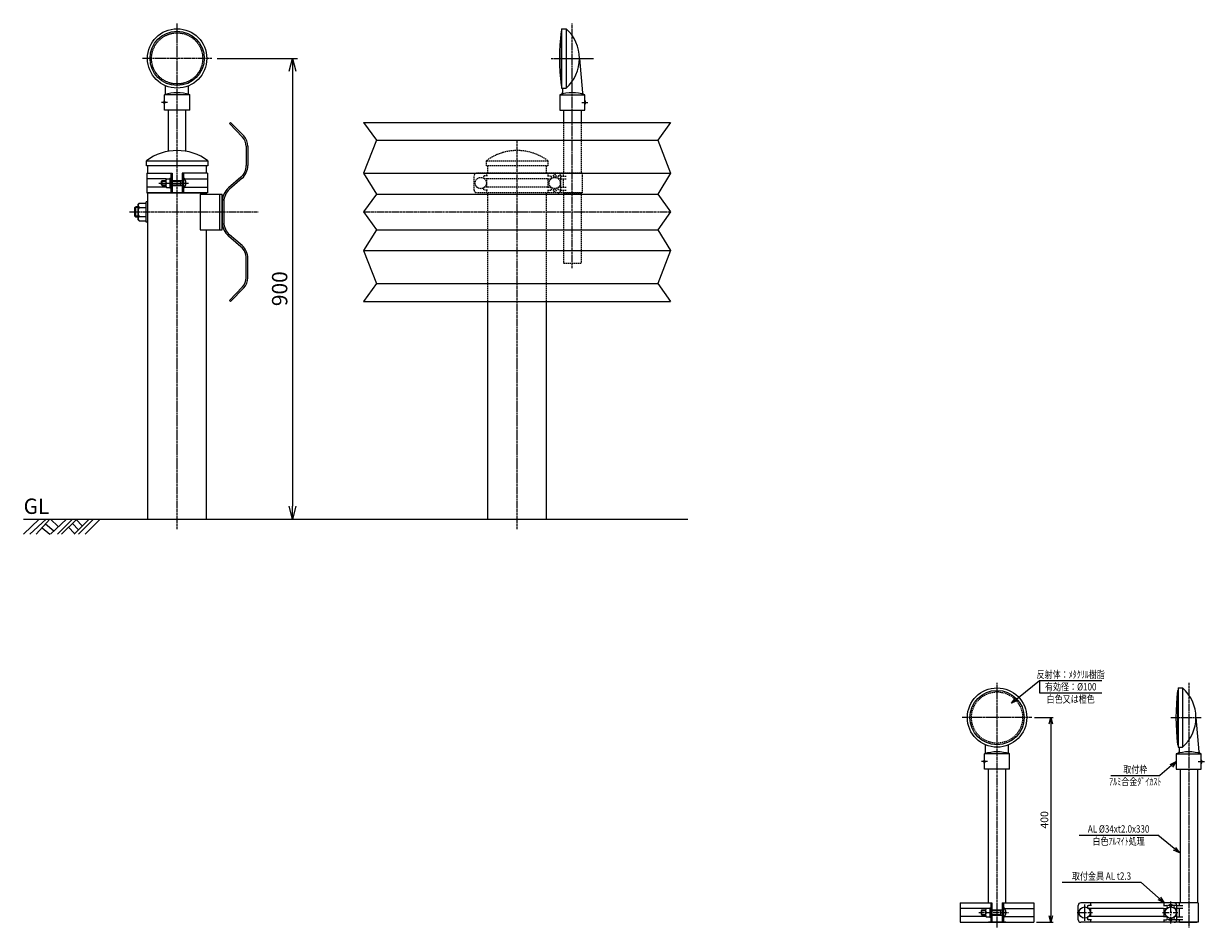
# Model space of a CAD drawing. Units: millimetres. Extents: x 537 to 5944, y 457 to 3231.
import ezdxf
from ezdxf.enums import TextEntityAlignment as Align

# ---------------------------------------------------------------- set-up
doc = ezdxf.new("R2010")
doc.units = ezdxf.units.MM
doc.header["$LTSCALE"] = 3.5
doc.header["$MEASUREMENT"] = 0
doc.linetypes.add('CENTER', pattern=[2, 1.25, -0.25, 0.25, -0.25])
doc.linetypes.add('HIDDEN', pattern=[0.375, 0.25, -0.125])
for name, color, linetype in [('NSLAY001', 7, 'Continuous'), ('NSLAY002', 1, 'CENTER'), ('NSLAY003', 4, 'HIDDEN')]:
    doc.layers.add(name, color=color, linetype=linetype)
doc.styles.add('DIM', font='romans.shx', dxfattribs={"width": 0.8, "bigfont": 'extfont.shx'})
doc.styles.get("Standard").update_dxf_attribs({"font": 'romans.shx', "bigfont": 'extfont.shx'})
doc.dimstyles.new('DIM-10', dxfattribs={"dimscale": 10, "dimtxt": 3, "dimasz": 2.5, "dimexe": 1, "dimexo": 1, "dimgap": 1, "dimtad": 1, "dimdec": 1, "dimdsep": 46, "dimtxsty": 'DIM', "dimblk": 'OPEN30', "dimcen": 0, "dimclrd": 3, "dimclre": 3, "dimclrt": 6, "dimaunit": 1, "dimadec": 0, "dimazin": 0, "dimtfac": 1, "dimtdec": 1, "dimtmove": 2, "dimatfit": 3, "dimldrblk": 'OPEN30', "dimfxl": 1, "dimtolj": 1, "dimtzin": 0, "dimarcsym": 0})
doc.dimstyles.new('DIM-5', dxfattribs={"dimscale": 5, "dimtxt": 3, "dimasz": 2.5, "dimexe": 1, "dimexo": 1, "dimgap": 1, "dimtad": 1, "dimdec": 1, "dimdsep": 46, "dimtxsty": 'DIM', "dimblk": 'OPEN30', "dimcen": 0, "dimclrd": 3, "dimclre": 3, "dimclrt": 6, "dimaunit": 1, "dimadec": 0, "dimazin": 0, "dimtfac": 1, "dimtdec": 1, "dimtmove": 2, "dimatfit": 3, "dimldrblk": 'OPEN30', "dimfxl": 1, "dimtolj": 1, "dimtzin": 0, "dimarcsym": 0})

# ---------------------------------------------------------------- blocks, each defined once
blk = doc.blocks.new('_Open30')
at = {"color": 0, "lineweight": -2}
for p, q in [((-1, 0.268), (0, 0)), ((0, 0), (-1, -0.268)), ((0, 0), (-1, 0))]:
    blk.add_line(p, q, dxfattribs=at)
blk = doc.blocks.new('*D3')
at = {"layer": 'DEFPOINTS', "color": 0, "transparency": 16777216}
for p in [(905.1, 3163.2), (905.1, 2263.2), (1062.4, 2263.2)]:
    blk.add_point(p, dxfattribs=at)
at = {"layer": 'NSLAY001', "color": 3, "lineweight": -2, "transparency": 16777216}
for p, q in [((915.1, 3163.2), (1072.4, 3163.2)), ((1062.4, 3138.2), (1062.4, 2288.2)), ((915.1, 2263.2), (1072.4, 2263.2))]:
    blk.add_line(p, q, dxfattribs=at)
at = {"layer": 'NSLAY001', "color": 3, "lineweight": -2, "transparency": 16777216, "xscale": 25, "yscale": 25, "zscale": 25}
for p, rotation in [((1062.4, 3163.2), 90), ((1062.4, 2263.2), 270)]:
    blk.add_blockref('_Open30', p, dxfattribs=dict(at, rotation=rotation))
at = {"layer": 'NSLAY001', "color": 6, "transparency": 16777216, "insert": (1037.4, 2713.2), "char_height": 30, "attachment_point": 5, "rotation": 90, "style": 'DIM'}
blk.add_mtext('\\A1;900', dxfattribs=at)
blk = doc.blocks.new('*D2')
at = {"layer": 'DEFPOINTS', "color": 0, "transparency": 16777216}
for p in [(2507.3, 1875.3), (2511.5, 1475.3), (2544.3, 1475.3)]:
    blk.add_point(p, dxfattribs=at)
at = {"layer": 'NSLAY001', "color": 3, "lineweight": -2, "transparency": 16777216}
for p, q in [((2512.3, 1875.3), (2549.3, 1875.3)), ((2544.3, 1862.8), (2544.3, 1487.8)), ((2516.5, 1475.3), (2549.3, 1475.3))]:
    blk.add_line(p, q, dxfattribs=at)
at = {"layer": 'NSLAY001', "color": 3, "lineweight": -2, "transparency": 16777216, "xscale": 12.5, "yscale": 12.5, "zscale": 12.5}
for p, rotation in [((2544.3, 1875.3), 90), ((2544.3, 1475.3), 270)]:
    blk.add_blockref('_Open30', p, dxfattribs=dict(at, rotation=rotation))
at = {"layer": 'NSLAY001', "color": 6, "transparency": 16777216, "insert": (2531.8, 1675.3), "char_height": 15, "attachment_point": 5, "rotation": 90, "style": 'DIM'}
blk.add_mtext('\\A1;400', dxfattribs=at)

msp = doc.modelspace()

# ---------------------------------------------------------------- linework, layer by layer
at = {"color": 0, "linetype": 'Continuous'}
msp.add_line((2796.04, 1475.26), (2830.04, 1475.26), dxfattribs=at)
at = {"layer": 'NSLAY001'}
for p, q in [((1587.3, 3216.16), (1587.3, 3110.16)), ((1587.3, 3216.16), (1588.3, 3216.16)), ((1588.3, 3221.16), (1588.3, 3105.16)), ((1588.3, 3221.16), (1597.3, 3221.16)), ((1597.3, 3221.16), (1597.3, 3105.16)), ((1623.3, 3163.16), (1629.18, 3096)), ((861.55, 3092.16), (812.55, 3092.16)), ((812.55, 3080.16), (812.55, 3092.16)), ((814.55, 3093.98), (814.55, 3109.7)), ((859.55, 3093.98), (859.55, 3109.7)), ((861.55, 3062.16), (861.55, 3092.16)), ((1584.8, 3092.16), (1633.8, 3092.16)), ((1584.8, 3092.16), (1584.8, 3062.16)), ((1587.3, 3110.16), (1588.3, 3110.16)), ((1588.3, 3105.16), (1597.3, 3105.16)), ((1590.3, 3105.16), (1590.3, 3096.21)), ((1633.8, 3080.16), (1633.8, 3092.16)), ((812.55, 3080.16), (811.55, 3080.16)), ((811.55, 3074.16), (811.55, 3080.16)), ((812.55, 3074.16), (811.55, 3074.16)), ((812.55, 3062.16), (812.55, 3074.16)), ((1633.8, 3080.16), (1634.8, 3080.16)), ((1633.8, 3062.16), (1633.8, 3074.16)), ((1633.8, 3074.16), (1634.8, 3074.16)), ((1634.8, 3074.16), (1634.8, 3080.16)), ((861.55, 3062.16), (812.55, 3062.16)), ((820.05, 2981.71), (820.05, 3062.16)), ((854.05, 2981.71), (854.05, 3062.16)), ((1584.8, 3062.16), (1633.8, 3062.16)), ((1592.3, 3062.16), (1592.3, 3037.98)), ((1626.3, 3062.16), (1626.3, 3037.98)), ((939.2, 3035.94), (941.5, 3038.16)), ((939.2, 3035.94), (964.84, 3009.38)), ((941.5, 3038.16), (967.15, 3011.61)), ((1201.47, 3037.98), (1801.47, 3037.98)), ((1226.47, 3003.26), (1776.47, 3003.26)), ((972, 2991.67), (972, 2953.67)), ((975.2, 2991.67), (975.2, 2953.67)), ((777.91, 2938.66), (827.05, 2938.66)), ((777.91, 2938.66), (777.91, 2900.66)), ((779.9, 2938.66), (779.9, 2953.16)), ((824.75, 2938.66), (824.75, 2900.66)), ((827.05, 2938.66), (827.05, 2900.66)), ((896.2, 2938.66), (847.05, 2938.66)), ((847.05, 2938.66), (847.05, 2900.66)), ((849.35, 2938.66), (849.35, 2900.66)), ((894.2, 2938.66), (894.2, 2953.16)), ((896.2, 2938.66), (896.2, 2900.66)), ((961.82, 2931.33), (937.53, 2910.21)), ((1201.47, 2938.72), (1801.47, 2938.72)), ((815.66, 2927.66), (777.91, 2927.66)), ((815.66, 2911.66), (777.91, 2911.66)), ((807.6, 2924.66), (806.35, 2923.41)), ((806.35, 2923.41), (814.75, 2923.41)), ((806.35, 2915.91), (806.35, 2923.41)), ((806.35, 2915.91), (814.75, 2915.91)), ((807.6, 2914.66), (806.35, 2915.91)), ((807.6, 2924.66), (814.75, 2924.66)), ((807.6, 2914.66), (807.6, 2924.66)), ((807.6, 2914.66), (814.75, 2914.66)), ((814.75, 2924.69), (814.75, 2914.66)), ((815.95, 2928.16), (822.75, 2928.16)), ((815.95, 2919.66), (822.75, 2919.66)), ((815.95, 2911.16), (822.75, 2911.16)), ((822.75, 2928.86), (824.75, 2928.86)), ((822.75, 2928.86), (822.75, 2910.46)), ((822.75, 2920.45), (824.75, 2919.41)), ((822.75, 2919.84), (824.75, 2918.73)), ((822.75, 2910.46), (824.75, 2910.46)), ((827.05, 2924.66), (847.05, 2924.66)), ((827.05, 2923.41), (844.35, 2923.41)), ((827.05, 2915.91), (844.35, 2915.91)), ((827.05, 2914.66), (847.05, 2914.66)), ((844.35, 2914.66), (844.35, 2924.66)), ((851.96, 2927.66), (896.2, 2927.66)), ((851.96, 2911.66), (896.2, 2911.66)), ((963.92, 2928.91), (939.63, 2907.8)), ((777.91, 2900.66), (894.2, 2900.66)), ((779.9, 2263.16), (779.9, 2900.66)), ((896.2, 2900.66), (779.9, 2900.66)), ((882.39, 2898.16), (882.39, 2828.16)), ((882.39, 2898.16), (925.2, 2898.16)), ((894.2, 2898.16), (894.2, 2900.66)), ((920.7, 2828.16), (920.7, 2898.16)), ((925.2, 2828.16), (925.2, 2898.16)), ((1226.47, 2897.96), (1776.47, 2897.96)), ((754.2, 2871.66), (756.2, 2873.16)), ((754.2, 2854.66), (754.2, 2871.66)), ((760.7, 2873.16), (756.2, 2873.16)), ((762.7, 2880.46), (760.7, 2878.46)), ((760.7, 2847.86), (760.7, 2878.46)), ((762.7, 2880.46), (776.7, 2880.46)), ((762.7, 2871.81), (776.7, 2871.81)), ((776.7, 2843.16), (776.7, 2883.16)), ((779.9, 2883.16), (776.7, 2883.16)), ((776.7, 2845.86), (776.7, 2880.46)), ((779.9, 2843.16), (779.9, 2883.16)), ((925.2, 2883.16), (925.2, 2843.16)), ((928.4, 2883.16), (928.4, 2843.16)), ((754.2, 2854.66), (756.2, 2853.16)), ((760.7, 2853.16), (756.2, 2853.16)), ((762.7, 2845.86), (760.7, 2847.86)), ((762.7, 2854.51), (776.7, 2854.51)), ((762.7, 2845.86), (776.7, 2845.86)), ((779.9, 2843.16), (776.7, 2843.16)), ((882.39, 2828.16), (925.2, 2828.16)), ((894.2, 2263.16), (894.2, 2828.16)), ((961.82, 2794.99), (937.53, 2816.11)), ((963.92, 2797.41), (939.63, 2818.52)), ((1226.47, 2828.36), (1776.47, 2828.36)), ((972, 2734.65), (972, 2772.65)), ((975.2, 2734.65), (975.2, 2772.65)), ((1201.47, 2787.6), (1801.47, 2787.6)), ((1226.47, 2723.06), (1776.47, 2723.06)), ((939.2, 2690.38), (964.84, 2716.94)), ((941.5, 2688.16), (967.15, 2714.71)), ((939.2, 2690.38), (941.5, 2688.16)), ((1201.47, 2688.34), (1801.47, 2688.34)), ((1444.32, 2263.16), (1444.32, 2688.34)), ((1558.62, 2263.16), (1558.62, 2688.34)), ((779.9, 2263.16), (894.2, 2263.16)), ((1444.32, 2263.16), (1558.62, 2263.16)), ((2791.99, 1928.26), (2791.99, 1822.26)), ((2791.99, 1928.26), (2792.99, 1928.26)), ((2792.99, 1933.26), (2792.99, 1817.26)), ((2792.99, 1933.26), (2801.99, 1933.26)), ((2801.99, 1933.26), (2801.99, 1817.26)), ((2827.99, 1875.26), (2833.87, 1808.09)), ((2463.82, 1804.26), (2414.82, 1804.26)), ((2414.82, 1792.26), (2414.82, 1804.26)), ((2416.82, 1806.07), (2416.82, 1821.8)), ((2461.82, 1806.07), (2461.82, 1821.8)), ((2463.82, 1774.26), (2463.82, 1804.26)), ((2789.49, 1804.26), (2789.49, 1774.26)), ((2789.49, 1804.26), (2838.49, 1804.26)), ((2791.99, 1822.26), (2792.99, 1822.26)), ((2792.99, 1817.26), (2801.99, 1817.26)), ((2794.99, 1817.26), (2794.99, 1808.31)), ((2838.49, 1792.26), (2838.49, 1804.26)), ((2413.82, 1786.26), (2413.82, 1792.26)), ((2414.82, 1792.26), (2413.82, 1792.26)), ((2414.82, 1786.26), (2413.82, 1786.26)), ((2414.82, 1774.26), (2414.82, 1786.26)), ((2838.49, 1792.26), (2839.49, 1792.26)), ((2838.49, 1774.26), (2838.49, 1786.26)), ((2838.49, 1786.26), (2839.49, 1786.26)), ((2839.49, 1786.26), (2839.49, 1792.26)), ((2463.82, 1774.26), (2414.82, 1774.26)), ((2422.32, 1513.26), (2422.32, 1774.26)), ((2456.32, 1513.26), (2456.32, 1774.26)), ((2789.49, 1774.26), (2838.49, 1774.26)), ((2796.99, 1774.26), (2796.99, 1513.26)), ((2830.99, 1774.26), (2830.99, 1513.26)), ((2367.12, 1513.26), (2429.32, 1513.26)), ((2367.12, 1513.26), (2367.12, 1475.26)), ((2417.93, 1502.26), (2367.12, 1502.26)), ((2418.22, 1502.76), (2425.02, 1502.76)), ((2425.02, 1503.46), (2425.02, 1485.06)), ((2425.02, 1503.46), (2427.02, 1503.46)), ((2427.02, 1513.26), (2427.02, 1475.26)), ((2429.32, 1513.26), (2429.32, 1475.26)), ((2449.32, 1513.26), (2511.52, 1513.26)), ((2449.32, 1513.26), (2449.32, 1475.26)), ((2451.62, 1513.26), (2451.62, 1475.26)), ((2454.24, 1502.26), (2511.52, 1502.26)), ((2511.52, 1513.26), (2511.52, 1475.26)), ((2764.69, 1502.26), (2622.78, 1502.26)), ((2417.93, 1486.26), (2367.12, 1486.26)), ((2409.87, 1499.26), (2408.62, 1498.01)), ((2408.62, 1498.01), (2417.02, 1498.01)), ((2408.62, 1490.51), (2408.62, 1498.01)), ((2408.62, 1490.51), (2417.02, 1490.51)), ((2409.87, 1489.26), (2408.62, 1490.51)), ((2409.87, 1499.26), (2417.02, 1499.26)), ((2409.87, 1489.26), (2409.87, 1499.26)), ((2409.87, 1489.26), (2417.02, 1489.26)), ((2417.02, 1499.29), (2417.02, 1489.26)), ((2418.22, 1494.26), (2425.02, 1494.26)), ((2418.22, 1485.76), (2425.02, 1485.76)), ((2425.02, 1495.05), (2427.02, 1494.01)), ((2425.02, 1494.44), (2427.02, 1493.33)), ((2425.02, 1485.06), (2427.02, 1485.06)), ((2429.32, 1499.26), (2449.32, 1499.26)), ((2429.32, 1498.01), (2446.62, 1498.01)), ((2429.32, 1490.51), (2446.62, 1490.51)), ((2429.32, 1489.26), (2449.32, 1489.26)), ((2446.62, 1489.26), (2446.62, 1499.26)), ((2454.24, 1486.26), (2511.52, 1486.26)), ((2764.69, 1486.26), (2623.7, 1486.26)), ((2778.68, 1496.61), (2778.68, 1492.76)), ((2367.12, 1475.26), (2511.52, 1475.26)), ((2456.32, 1475.26), (2422.32, 1475.26))]:
    msp.add_line(p, q, dxfattribs=at)
at = {"layer": 'NSLAY001', "color": 2}
for p, q in [((1201.47, 3037.98), (1226.47, 3003.26)), ((1801.47, 3037.98), (1776.47, 3003.26)), ((1226.47, 3003.26), (1201.47, 2938.72)), ((1776.47, 3003.26), (1801.47, 2938.72)), ((1201.47, 2938.72), (1226.47, 2897.96)), ((1801.47, 2938.72), (1776.47, 2897.96)), ((1226.47, 2897.96), (1201.47, 2863.16)), ((1776.47, 2897.96), (1801.47, 2863.16)), ((760.7, 2871.66), (754.2, 2871.66)), ((756.2, 2853.16), (756.2, 2873.16)), ((1201.47, 2863.16), (1226.47, 2828.36)), ((1801.47, 2863.16), (1776.47, 2828.36)), ((760.7, 2854.66), (754.2, 2854.66)), ((1226.47, 2828.36), (1201.47, 2787.6)), ((1776.47, 2828.36), (1801.47, 2787.6)), ((1201.47, 2787.6), (1226.47, 2723.06)), ((1801.47, 2787.6), (1776.47, 2723.06)), ((1226.47, 2723.06), (1201.47, 2688.34)), ((1776.47, 2723.06), (1801.47, 2688.34)), ((537.05, 2263.16), (1834.83, 2263.16)), ((537.05, 2233.66), (567.55, 2263.16)), ((549.05, 2233.66), (581.05, 2263.16)), ((561.55, 2233.66), (588.55, 2263.16)), ((589.55, 2233.66), (621.05, 2263.16)), ((589.55, 2263.16), (604.55, 2248.66)), ((603.05, 2233.66), (632.55, 2263.16)), ((611.05, 2233.66), (641.05, 2263.16)), ((635.55, 2233.66), (665.05, 2263.16)), ((639.55, 2262.16), (651.55, 2250.16)), ((644.55, 2233.66), (673.55, 2263.16)), ((657.55, 2233.66), (686.55, 2263.16)), ((573.55, 2246.16), (588.05, 2233.66)), ((580.05, 2253.66), (596.05, 2240.16)), ((624.55, 2247.16), (636.55, 2234.66)), ((632.55, 2254.66), (644.05, 2242.16))]:
    msp.add_line(p, q, dxfattribs=at)
at = {"layer": 'NSLAY001', "color": 3}
for p, q in [((2522.43, 1947.37), (2644.03, 1947.37)), ((2522.43, 1947.37), (2522.43, 1923.37)), ((2522.43, 1923.37), (2644.03, 1923.37)), ((2661.48, 1762.08), (2757.48, 1762.08)), ((2599.48, 1645.62), (2753.8, 1645.62)), ((2566.59, 1553.53), (2720.19, 1553.53))]:
    msp.add_line(p, q, dxfattribs=at)
at = {"layer": 'NSLAY001'}
msp.add_lwpolyline([(776.9, 2963.16), (897.2, 2963.16), (897.2, 2953.16), (776.9, 2953.16)], close=True, dxfattribs=at)
for centre, radius in [((837.05, 3163.16), 58), ((837.05, 3163.16), 53), ((2439.32, 1875.26), 58), ((2439.32, 1875.26), 53), ((2610.78, 1494.26), 11), ((2778.68, 1494.26), 11), ((2778.68, 1508.26), 2.6), ((2778.68, 1480.26), 2.6)]:
    msp.add_circle(centre, radius, dxfattribs=at)
for centre, radius, start, end in [((2053.97, 3163.16), 469.67, 173.5206, 186.4794), ((1545.61, 3163.16), 77.69, 311.7089, 48.2911), ((837.05, 3019.13), 77.03, 71.4548, 108.5452), ((811.58, 3095.24), 3.22, 287.4786, 337.018), ((862.52, 3095.24), 3.22, 202.982, 252.5214), ((1609.3, 3019.13), 77.03, 71.4548, 108.5452), ((1586.58, 3096.6), 3.74, 293.7901, 355.8168), ((1632.9, 3096.38), 3.74, 184.1832, 252.9044), ((808.55, 3077.16), 5, 323.1301, 36.8699), ((1637.8, 3077.16), 5, 143.1301, 216.8699), ((946.5, 2991.67), 25.5, 0, 44), ((946.5, 2991.67), 28.7, 0, 44), ((837.05, 2882.71), 100.45, 53.21585, 126.78415), ((942.4, 2953.67), 29.6, 311, 0), ((942.4, 2953.67), 32.8, 311, 0), ((839.75, 2919.66), 14.6, 311.1121, 48.8879), ((822.62, 2923.91), 7.91, 147.4996, 212.5004), ((822.65, 2915.41), 7.93, 147.5922, 212.4078), ((961.05, 2883.16), 35.85, 131, 180), ((961.05, 2883.16), 32.65, 131, 180), ((766.38, 2876.13), 5.68, 139.63426, 229.63426), ((780.41, 2863.16), 19.71, 153.9624, 206.0376), ((766.38, 2850.18), 5.68, 130.36574, 220.36574), ((961.05, 2843.16), 35.85, 180, 229), ((961.05, 2843.16), 32.65, 180, 229), ((942.4, 2772.65), 29.6, 0, 49), ((942.4, 2772.65), 32.8, 0, 49), ((946.5, 2734.65), 25.5, 316, 0), ((946.5, 2734.65), 28.7, 316, 0), ((3258.66, 1875.26), 469.67, 173.5206, 186.4794), ((2750.3, 1875.26), 77.69, 311.7089, 48.2911), ((2439.32, 1731.23), 77.03, 71.4548, 108.5452), ((2413.85, 1807.33), 3.22, 287.4786, 337.018), ((2464.79, 1807.33), 3.22, 202.982, 252.5214), ((2813.99, 1731.23), 77.03, 71.4548, 108.5452), ((2791.27, 1808.7), 3.74, 293.7901, 355.8168), ((2837.59, 1808.47), 3.74, 184.1832, 252.9044), ((2410.82, 1789.26), 5, 323.1301, 36.8699), ((2842.49, 1789.26), 5, 143.1301, 216.8699), ((2424.89, 1498.51), 7.91, 147.4996, 212.5004), ((2442.02, 1494.26), 14.6, 311.1121, 48.8879), ((2424.92, 1490.01), 7.93, 147.5922, 212.4078)]:
    msp.add_arc(centre, radius, start, end, dxfattribs=at)
at = {"layer": 'NSLAY002'}
for p, q in [((837.05, 2243.16), (837.05, 3231.16)), ((1609.3, 2753.16), (1609.3, 3231.16)), ((905.05, 3163.16), (769.05, 3163.16)), ((1567.8, 3163.16), (1650.8, 3163.16)), ((1574.3, 3163.16), (1633.3, 3163.16)), ((1501.47, 2243.16), (1501.47, 3003.16)), ((801.35, 2919.66), (859.35, 2919.66)), ((744.2, 2863.16), (995.2, 2863.16)), ((1201.47, 2863.16), (1801.47, 2863.16)), ((2439.32, 1465.26), (2439.32, 1943.26)), ((2813.99, 1943.26), (2813.99, 1465.26)), ((2507.32, 1875.26), (2371.32, 1875.26)), ((2778.99, 1875.26), (2837.99, 1875.26)), ((2403.62, 1494.26), (2461.62, 1494.26))]:
    msp.add_line(p, q, dxfattribs=at)
at = {"layer": 'NSLAY002', "ltscale": 3}
for p, q in [((818.55, 3077.16), (806.55, 3077.16)), ((1627.8, 3077.16), (1639.8, 3077.16)), ((2420.82, 1789.26), (2408.82, 1789.26)), ((2832.49, 1789.26), (2844.49, 1789.26)), ((2610.78, 1478.26), (2610.78, 1510.26)), ((2786.28, 1508.26), (2771.08, 1508.26)), ((2778.68, 1472.66), (2778.68, 1515.86)), ((2595.78, 1494.26), (2625.78, 1494.26)), ((2762.62, 1494.26), (2792.62, 1494.26)), ((2786.28, 1480.26), (2771.08, 1480.26))]:
    msp.add_line(p, q, dxfattribs=at)
at = {"layer": 'NSLAY002', "color": 0, "linetype": 'Continuous'}
for p, q in [((2597.78, 1480.26), (2597.78, 1508.26)), ((2832.34, 1513.26), (2602.78, 1513.26)), ((2623.7, 1508.26), (2617.78, 1508.26)), ((2623.7, 1502.26), (2617.78, 1502.26)), ((2622.78, 1508.26), (2622.78, 1513.26)), ((2622.78, 1486.26), (2622.78, 1502.26)), ((2764.69, 1508.26), (2770.62, 1508.26)), ((2764.69, 1502.26), (2770.62, 1502.26)), ((2765.62, 1508.26), (2765.62, 1513.26)), ((2765.62, 1486.26), (2765.62, 1502.26)), ((2790.62, 1508.26), (2786.62, 1508.26)), ((2790.62, 1502.26), (2786.62, 1502.26)), ((2790.62, 1480.26), (2790.62, 1508.26)), ((2790.62, 1508.01), (2802.39, 1508.01)), ((2790.62, 1502.51), (2802.39, 1502.51)), ((2795.62, 1508.01), (2795.62, 1513.26)), ((2795.62, 1486.01), (2795.62, 1502.51)), ((2832.34, 1513.26), (2832.34, 1475.26)), ((2623.7, 1486.26), (2617.78, 1486.26)), ((2623.7, 1480.26), (2617.78, 1480.26)), ((2622.78, 1475.26), (2622.78, 1480.26)), ((2764.69, 1486.26), (2770.62, 1486.26)), ((2764.69, 1480.26), (2770.62, 1480.26)), ((2765.62, 1475.26), (2765.62, 1480.26)), ((2790.62, 1486.26), (2786.62, 1486.26)), ((2790.62, 1480.26), (2786.62, 1480.26)), ((2790.62, 1486.01), (2802.39, 1486.01)), ((2790.62, 1480.51), (2802.39, 1480.51)), ((2795.62, 1475.26), (2795.62, 1480.51)), ((2832.34, 1475.26), (2602.78, 1475.26))]:
    msp.add_line(p, q, dxfattribs=at)
for centre, radius, start, end in [((2602.78, 1508.26), 5, 90, 180), ((2619.03, 1505.26), 3.25, 112.6199, 247.3801), ((2769.37, 1505.26), 3.25, 292.6199, 67.3801), ((2787.87, 1505.26), 3.25, 112.6199, 247.3801), ((2785.62, 1508.26), 5, 0, 90), ((2602.78, 1480.26), 5, 180, 270), ((2619.03, 1483.26), 3.25, 112.6199, 247.3801), ((2769.37, 1483.26), 3.25, 292.6199, 67.3801), ((2787.87, 1483.26), 3.25, 112.6199, 247.3801), ((2785.62, 1480.26), 5, 270, 0)]:
    msp.add_arc(centre, radius, start, end, dxfattribs=at)
at = {"layer": 'NSLAY003', "ltscale": 3}
for p, q in [((1592.3, 3037.98), (1592.3, 2938.72)), ((1626.3, 3037.98), (1626.3, 2938.72)), ((1444.32, 2938.72), (1444.32, 2953.16)), ((1558.62, 2938.72), (1558.62, 2953.16)), ((1444.32, 2688.34), (1444.32, 2900.66)), ((1558.62, 2688.34), (1558.62, 2900.66)), ((1592.3, 2900.66), (1592.3, 2763.16)), ((1626.3, 2900.66), (1626.3, 2763.16)), ((1592.3, 2763.16), (1626.3, 2763.16))]:
    msp.add_line(p, q, dxfattribs=at)
at = {"layer": 'NSLAY003', "color": 4, "ltscale": 3}
for p, q in [((1417.46, 2905.66), (1417.46, 2933.66)), ((1628.6, 2938.66), (1422.46, 2938.66)), ((1443.39, 2933.66), (1437.46, 2933.66)), ((1442.46, 2933.66), (1442.46, 2938.66)), ((1560.96, 2933.66), (1566.88, 2933.66)), ((1561.88, 2933.66), (1561.88, 2938.66)), ((1586.88, 2933.66), (1582.88, 2933.66)), ((1586.88, 2905.66), (1586.88, 2933.66)), ((1586.88, 2933.41), (1598.65, 2933.41)), ((1591.88, 2933.41), (1591.88, 2938.66)), ((1628.6, 2938.66), (1628.6, 2900.66)), ((1443.39, 2927.66), (1437.46, 2927.66)), ((1443.39, 2911.66), (1437.46, 2911.66)), ((1560.96, 2927.66), (1442.46, 2927.66)), ((1442.46, 2911.66), (1442.46, 2927.66)), ((1560.96, 2911.66), (1443.39, 2911.66)), ((1560.96, 2927.66), (1566.88, 2927.66)), ((1560.96, 2911.66), (1566.88, 2911.66)), ((1561.88, 2911.66), (1561.88, 2927.66)), ((1586.88, 2927.66), (1582.88, 2927.66)), ((1586.88, 2911.66), (1582.88, 2911.66)), ((1586.88, 2927.91), (1598.65, 2927.91)), ((1586.88, 2911.41), (1598.65, 2911.41)), ((1591.88, 2911.41), (1591.88, 2927.91)), ((1628.6, 2900.66), (1422.46, 2900.66)), ((1443.39, 2905.66), (1437.46, 2905.66)), ((1442.46, 2900.66), (1442.46, 2905.66)), ((1628.6, 2900.66), (1442.93, 2900.66)), ((1560.96, 2905.66), (1566.88, 2905.66)), ((1561.88, 2900.66), (1561.88, 2905.66)), ((1586.88, 2905.66), (1582.88, 2905.66)), ((1586.88, 2905.91), (1598.65, 2905.91)), ((1591.88, 2900.66), (1591.88, 2905.91)), ((1592.3, 2900.66), (1626.3, 2900.66))]:
    msp.add_line(p, q, dxfattribs=at)
at = {"layer": 'NSLAY003', "color": 0, "linetype": 'Continuous'}
msp.add_line((2610.78, 1480.26), (2610.78, 1508.26), dxfattribs=at)
at = {"layer": 'NSLAY003', "ltscale": 3}
msp.add_lwpolyline([(1441.32, 2963.16), (1561.62, 2963.16), (1561.62, 2953.16), (1441.32, 2953.16)], close=True, dxfattribs=at)
at = {"layer": 'NSLAY003'}
msp.add_circle((837.05, 3163.16), 50, dxfattribs=at)
at = {"layer": 'NSLAY003', "color": 4, "ltscale": 3}
for centre, radius in [((1430.46, 2919.66), 11), ((1574.94, 2919.66), 11), ((1574.94, 2933.66), 2.6), ((1574.94, 2905.66), 2.6)]:
    msp.add_circle(centre, radius, dxfattribs=at)
at = {"layer": 'NSLAY003', "ltscale": 3}
msp.add_circle((2439.32, 1875.26), 50, dxfattribs=at)
msp.add_arc((1501.47, 2882.71), 100.45, 53.21585, 126.78415, dxfattribs=at)
at = {"layer": 'NSLAY003', "color": 4, "ltscale": 3}
for centre, radius, start, end in [((1422.46, 2933.66), 5, 90, 180), ((1438.71, 2930.66), 3.25, 112.6199, 247.3801), ((1565.63, 2930.66), 3.25, 292.6199, 67.3801), ((1584.13, 2930.66), 3.25, 112.6199, 247.3801), ((1581.88, 2933.66), 5, 0, 90), ((1438.71, 2908.66), 3.25, 112.6199, 247.3801), ((1565.63, 2908.66), 3.25, 292.6199, 67.3801), ((1584.13, 2908.66), 3.25, 112.6199, 247.3801), ((1422.46, 2905.66), 5, 180, 270), ((1581.88, 2905.66), 5, 270, 0)]:
    msp.add_arc(centre, radius, start, end, dxfattribs=at)

# ---------------------------------------------------------------- texts
at = {"layer": 'NSLAY001', "color": 6}
msp.add_text('GL', height=30, dxfattribs=at).set_placement((537.05, 2273.16))
at = {"layer": 'NSLAY001', "color": 6, "width": 0.8}
for s, p in [('反射体：ﾒﾀｸﾘﾙ樹脂', (2583.23, 1959.37)), ('有効径：%%C100', (2583.23, 1935.37)), ('白色又は橙色', (2583.23, 1911.37)), ('取付枠', (2709.48, 1774.08)), ('ｱﾙﾐ合金ﾀﾞｲｶｽﾄ', (2709.48, 1750.08)), ('AL %%C34xt2.0x330', (2676.92, 1657.62)), ('白色ｱﾙﾏｲﾄ処理', (2676.92, 1633.62)), ('取付金具 AL t2.3', (2643.39, 1565.53))]:
    msp.add_text(s, height=14.4, dxfattribs=at).set_placement(p, align=Align.MIDDLE_CENTER)

# ---------------------------------------------------------------- dimensions: what is measured, and where the dimension line sits
at = {"layer": 'NSLAY001'}
for base, p1, p2, dimstyle, picture, middle in [((1062.45, 2263.16), (905.05, 3163.16), (905.05, 2263.16), 'DIM-10', '*D3', (1037.45, 2713.16)), ((2544.32, 1475.26), (2507.32, 1875.26), (2511.52, 1475.26), 'DIM-5', '*D2', (2531.82, 1675.26))]:
    dim = msp.add_linear_dim(base=base, p1=p1, p2=p2, angle=90, dimstyle=dimstyle, dxfattribs=at)
    dim.commit()
    dim.dimension.update_dxf_attribs({"geometry": picture, "text_midpoint": middle})

# ---------------------------------------------------------------- leaders
for points in [[(2467.61, 1903.54), (2522.43, 1947.37)], [(2789.49, 1789.26), (2757.48, 1762.08)], [(2795.59, 1610.73), (2753.8, 1645.62)], [(2765.62, 1513.26), (2720.19, 1553.53)]]:
    msp.add_leader(points, dimstyle='DIM-5', dxfattribs=at)

doc.saveas('drawing.dxf')
